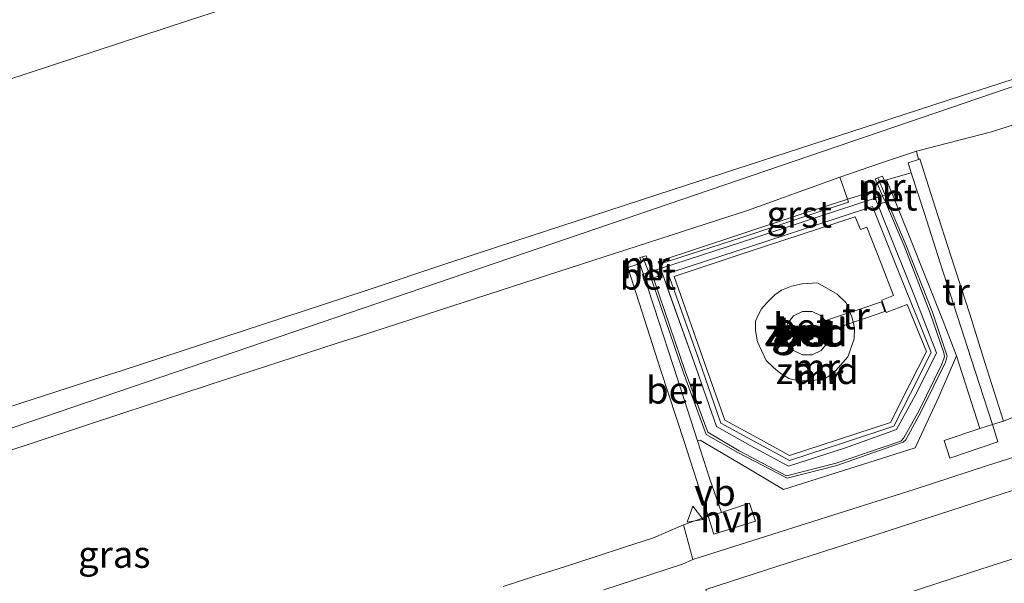
# Model space of a CAD drawing. Units: metres. Extents: x 56895 to 60005, y 443750 to 445741.
# Drawn here: x 59190 to 59282, y 445055 to 445108 of the extents above; entities that cross this region are included whole.
import ezdxf
from ezdxf.enums import TextEntityAlignment as Align

# ---------------------------------------------------------------- set-up
doc = ezdxf.new("R2010")
doc.units = ezdxf.units.M
doc.linetypes.add('IE-TERREINAFSCHEIDING', pattern=[10, 8, -2])
doc.layers.get('0').update_dxf_attribs({"lineweight": 25})
for name, color, linetype, lineweight in [('B-ME-GW-KRUINLIJN-L-B1', 93, 'Continuous', 18), ('B-ME-GW-TEENLIJN-L-B1', 93, 'Continuous', 18), ('B-ME-IE-GRASLAND-GV-B6', 93, 'Continuous', 18), ('B-ME-IE-GRONDWERKLIJN-GROND_NIETINGERICHT-GV-B6', 253, 'Continuous', 18), ('B-ME-IE-TERREINAFSCHEIDING-DOORGANG-L-B1', 8, 'IE-TERREINAFSCHEIDING-KUNSTMATIG-OPEN', 18), ('B-ME-IE-TERREINAFSCHEIDING-RASTERHEKWERK-L-B1', 8, 'IE-TERREINAFSCHEIDING', 18), ('B-ME-MW-MUUR-GV-B6', 8, 'IE-TERREINAFSCHEIDING-KUNSTMATIG', 18), ('B-ME-MW-MUUR-L-B1', 8, 'IE-TERREINAFSCHEIDING-KUNSTMATIG', 18), ('B-ME-OB-BEKLEDING-GV-B6', 253, 'Continuous', 18), ('B-ME-OG-BEBOUWING-GV-B6', 173, 'Continuous', 18), ('B-ME-OG-BEBOUWING-GV-B7', 173, 'Continuous', 18), ('B-ME-VH-VERH_SOORT-BETON-OVERIG-GV-B6', 8, 'IE-TERREINAFSCHEIDING-NATUURLIJK-HOUTWAL', 18), ('B-ME-VH-VERH_SOORT-BETON-OVERIG-GV-B7', 8, 'IE-TERREINAFSCHEIDING-NATUURLIJK-HOUTWAL', 18), ('B-ME-VH-VERH_SOORT-BITUMEN-GV-B6', 8, 'IE-TERREINAFSCHEIDING-NATUURLIJK-HOUTWAL', 18), ('B-ME-VH-VERH_SOORT-GV-B6', 8, 'Continuous', 18), ('B-ME-VH-VERH_SOORT-HALF_VERHARDING-GV-B6', 8, 'IE-TERREINAFSCHEIDING-NATUURLIJK-HOUTWAL', 18), ('B-ME-VW-MEUBILAIR_WEGMEUBILAIR-VERKEERSBORD-S-B1', 8, 'Continuous', 18)]:
    doc.layers.add(name, color=color, linetype=linetype, lineweight=lineweight)
doc.styles.add('NLCS-ISO', font='NLCS-ISO.TTF')
doc.linetypes.add('IE-TERREINAFSCHEIDING-KUNSTMATIG', pattern='A,4,[82,NLCS.SHX,S=0.75,R=90,X=0,Y=0],4,-2', length=10)
doc.linetypes.add('IE-TERREINAFSCHEIDING-KUNSTMATIG-OPEN', pattern='A,7,-1.5,[67,NLCS.SHX,S=0.75,R=0,X=0,Y=0],-1.5', length=10)
doc.linetypes.add('IE-TERREINAFSCHEIDING-NATUURLIJK-HOUTWAL', pattern='A,7,-1.5,[67,NLCS.SHX,S=0.75,R=45,X=0,Y=0],-1.5,7,-1.5,[70,NLCS.SHX,S=0.75,R=0,X=0,Y=0],-1.5', length=20)

# ---------------------------------------------------------------- blocks, each defined once
blk = doc.blocks.new('verkeersbord')
for p, q in [((0, 0.75), (-0.75, -0.625)), ((0.75, -0.625), (0, 0.75)), ((-0.75, -0.625), (0.75, -0.625))]:
    blk.add_line(p, q)

msp = doc.modelspace()

# ---------------------------------------------------------------- linework, layer by layer
at = {"layer": 'B-ME-GW-KRUINLIJN-L-B1'}
for points in [[(59455.93, 445154.3376, 13.8422), (59407.8563, 445140.593, 13.8095), (59386.5305, 445134.4958, 13.795), (59338.8193, 445119.5411, 13.8285), (59295.2537, 445105.8858, 13.859), (59247.9244, 445089.7631, 13.8632), (59200.5951, 445073.6404, 13.8674), (59153.2659, 445057.5178, 13.8716), (59129.8404, 445049.5379, 13.8737)], [(59273.745, 445095.598, 13.8016), (59280.741, 445097.3961, 13.855), (59292.2243, 445101.0822, 13.8509), (59304.771, 445105.0731, 13.814), (59315.5844, 445108.4984, 13.8284), (59325.9579, 445111.7557, 13.8422), (59330.2343, 445113.0886, 13.7979), (59341.6, 445116.6311, 13.863), (59358.0876, 445121.7417, 13.8667), (59374.614, 445126.8133, 13.8537), (59381.9959, 445129.0743, 13.7114), (59388.584, 445131.0921, 13.767), (59401.8698, 445135.1415, 13.7839), (59407.8363, 445136.9601, 13.734), (59415.7296, 445139.3658, 13.8015), (59434.0639, 445144.9322, 13.7387), (59448.246, 445149.215, 13.788), (59450.1284, 445149.7801, 13.7292), (59456.6968, 445151.752, 13.7459)], [(59188.5457, 445071.5817, 13.8856), (59190.2468, 445072.1314, 13.932), (59197.8461, 445074.5868, 13.884), (59199.515, 445075.126, 13.915), (59210.829, 445078.8164, 13.874), (59222.475, 445082.641, 13.943), (59230.0169, 445085.1504, 13.8768), (59236.3572, 445087.2418, 13.9072), (59242.093, 445089.116, 13.898), (59250.946, 445091.987, 13.924), (59271.256, 445098.5893, 13.866), (59278.054, 445100.7925, 13.9127), (59280.5621, 445101.6054, 13.8937), (59285.09, 445103.0729, 13.9295)], [(59188.167, 445067.382, 13.843), (59199.7657, 445071.2035, 13.8277), (59209.2757, 445074.3129, 13.8259), (59218.0529, 445077.1641, 13.8416), (59219.7638, 445077.7199, 13.8008), (59221.664, 445078.3372, 13.848), (59230.4822, 445081.1926, 13.8074), (59239.3155, 445084.053, 13.8215), (59254.0289, 445088.7992, 13.7798), (59257.988, 445090.0763, 13.8084), (59266.6099, 445093.194, 13.7498)]]:
    msp.add_polyline3d(points, dxfattribs=at)
at = {"layer": 'B-ME-GW-TEENLIJN-L-B1'}
for points in [[(59446.828, 445185.031, 6.56), (59428.13, 445179.321, 6.68), (59409.852, 445173.604, 6.645), (59391.575, 445167.887, 6.609), (59372.581, 445161.867, 6.662), (59354.926, 445156.074, 6.717), (59337.272, 445150.281, 6.771), (59318.322, 445144.271, 6.752), (59299.426, 445138.319, 6.902), (59280.448, 445132.006, 6.989), (59261.625, 445125.846, 6.918), (59242.997, 445119.848, 6.815), (59224.445, 445113.864, 6.876), (59205.718, 445107.75, 6.871), (59186.661, 445101.515, 6.885), (59167.604, 445095.279, 6.898), (59148.698, 445089.085, 6.735), (59130.133, 445083.107, 6.757), (59119.628, 445079.956, 6.68)], [(59235.1894, 445055.003, 5.5483), (59238.0441, 445055.9253, 5.5367), (59240.8988, 445056.8475, 5.525), (59243.7535, 445057.7698, 5.5134), (59246.6082, 445058.6921, 5.5017), (59249.2076, 445059.5319, 5.521), (59251.9915, 445060.7618, 5.4847)]]:
    msp.add_polyline3d(points, dxfattribs=at)
at = {"layer": 'B-ME-IE-GRASLAND-GV-B6'}
for points in [[(59283.1899, 445070.9634, 5.5251), (59281.8793, 445070.4386, 5.45), (59280.1348, 445075.8853, 7.2763), (59278.7199, 445080.3937, 8.852), (59276.9407, 445085.8319, 10.658), (59275.4807, 445090.3859, 12.2079), (59274.0687, 445094.8878, 13.7434), (59273.9414, 445094.8458, 13.7445), (59273.745, 445095.598, 13.8016), (59280.741, 445097.3961, 13.855), (59292.2243, 445101.0822, 13.8509)], [(59188.167, 445067.382, 13.843), (59199.7657, 445071.2035, 13.8277), (59209.2757, 445074.3129, 13.8259), (59218.0529, 445077.1641, 13.8416), (59219.7638, 445077.7199, 13.8008), (59221.664, 445078.3372, 13.848), (59230.4822, 445081.1926, 13.8074), (59239.3155, 445084.053, 13.8215), (59254.0289, 445088.7992, 13.7798), (59257.988, 445090.0763, 13.8084), (59266.6099, 445093.194, 13.7498), (59267.3177, 445091.1247, 13.6958), (59267.4152, 445090.8397, 13.7459), (59264.0877, 445089.7657, 13.7313), (59257.4488, 445087.5534, 13.7353), (59249.7255, 445085.0623, 13.7013), (59249.8669, 445084.6661, 13.7661), (59249.0055, 445084.3846, 13.7692), (59248.5172, 445085.8458, 13.696), (59247.9295, 445085.6918, 13.5321), (59248.0919, 445085.2065, 13.3743), (59247.9435, 445085.1366, 13.4366), (59246.8225, 445084.7633, 13.429), (59248.1245, 445080.6963, 12.024), (59249.8619, 445075.2469, 10.1656), (59252.1081, 445068.4392, 7.863), (59254.3167, 445061.5595, 5.4612), (59251.9915, 445060.7618, 5.4847), (59249.2076, 445059.5319, 5.521), (59246.6082, 445058.6921, 5.5017), (59243.7535, 445057.7698, 5.5134), (59240.8988, 445056.8475, 5.525), (59238.0441, 445055.9253, 5.5367), (59235.1894, 445055.003, 5.5483)], [(59235.1894, 445055.003, 5.5483), (59238.0441, 445055.9253, 5.5367), (59240.8988, 445056.8475, 5.525), (59243.7535, 445057.7698, 5.5134), (59246.6082, 445058.6921, 5.5017), (59249.2076, 445059.5319, 5.521), (59251.9915, 445060.7618, 5.4847), (59252.8904, 445057.5103, 5.3855), (59251.9039, 445057.0786, 5.4189), (59249.0519, 445056.1479, 5.4175), (59247.431, 445055.619, 5.4166), (59244.5807, 445054.6833, 5.4179)]]:
    msp.add_polyline3d(points, dxfattribs=at)
at = {"layer": 'B-ME-IE-GRONDWERKLIJN-GROND_NIETINGERICHT-GV-B6'}
for points in [[(59255.0981, 445069.9231, 13.7168), (59258.2343, 445068.1551, 13.6713), (59261.7915, 445066.2411, 13.7488), (59267.1232, 445067.9395, 13.7459), (59271.8903, 445069.6457, 13.7755), (59273.8055, 445073.1578, 13.7375), (59275.6064, 445076.794, 13.7787), (59273.563, 445082.0922, 13.7217), (59270.9274, 445088.6884, 13.7219), (59270.1273, 445090.6198, 13.7712), (59270.8449, 445090.8564, 13.7736), (59272.5867, 445086.7754, 13.6606), (59275.0408, 445080.487, 13.6503), (59276.3146, 445076.8018, 13.6478), (59276.3494, 445076.4538, 13.6638), (59276.3155, 445076.2248, 13.6636), (59276.0952, 445075.6755, 13.6258), (59274.0074, 445071.4212, 13.6639), (59272.5584, 445068.8735, 13.6785), (59272.2981, 445068.5658, 13.6681), (59266.2416, 445066.4953, 13.6615), (59261.6082, 445065.319, 13.6628), (59257.1884, 445067.6499, 13.6674), (59254.2669, 445069.3997, 13.6854), (59252.2042, 445075.0053, 13.6159), (59249.2757, 445083.5759, 13.6737), (59249.2058, 445083.7851, 13.7337), (59250.0831, 445084.0605, 13.7277), (59253.1539, 445075.4584, 13.6767), (59255.0981, 445069.9231, 13.7168)], [(59268.0897, 445069.234, 13.7865), (59261.8844, 445067.232, 13.7362), (59258.8518, 445068.9071, 13.7204), (59255.8656, 445070.5267, 13.7356), (59254.1554, 445075.3234, 13.6979), (59251.1355, 445083.9232, 13.7199), (59258.0488, 445086.2232, 13.7646), (59268.0346, 445089.4973, 13.7359), (59268.5099, 445088.3102, 13.7276), (59269.1016, 445088.5105, 13.7382), (59270.4517, 445085.1371, 13.7536), (59271.6113, 445082.1536, 13.754), (59270.517, 445081.721, 13.7313), (59270.933, 445080.5629, 13.695), (59272.8765, 445081.2967, 13.7363), (59274.6806, 445076.9267, 13.7976), (59273.1273, 445073.8627, 13.7794), (59271.322, 445070.2905, 13.7545), (59268.0897, 445069.234, 13.7865)], [(59263.7972, 445074.1955, 13.8475), (59265.1565, 445074.3766, 13.8381), (59266.0021, 445074.9, 13.8571), (59267.3347, 445076.4336, 13.8181), (59267.9349, 445078.0905, 13.8181), (59267.9544, 445079.1311, 13.8464), (59267.7362, 445080.0586, 13.9028), (59267.1746, 445081.45, 13.8047), (59266.3563, 445082.2681, 13.8228), (59264.517, 445083.3239, 13.7814), (59263.082, 445083.2359, 13.7983), (59262.0734, 445083.0205, 13.8125), (59261.1517, 445082.6578, 13.7921), (59260.5225, 445082.2007, 13.8031), (59259.8022, 445081.505, 13.8035), (59259.289, 445080.9096, 13.7881), (59258.9908, 445080.381, 13.8025), (59258.724, 445079.7452, 13.7767), (59258.7184, 445078.8724, 13.8413), (59258.9037, 445077.8245, 13.837), (59259.7075, 445076.0882, 13.7978), (59260.3942, 445075.4386, 13.8287), (59261.0114, 445074.9328, 13.8165), (59261.8322, 445074.4176, 13.8203), (59262.7255, 445074.1868, 13.843), (59263.7972, 445074.1955, 13.8475)]]:
    msp.add_polyline3d(points, dxfattribs=at)
at = {"layer": 'B-ME-IE-TERREINAFSCHEIDING-DOORGANG-L-B1'}
msp.add_polyline3d([(59268.2323, 445091.4185, 13.7012), (59267.3177, 445091.1247, 13.6958), (59267.248, 445091.1024, 13.6954)], dxfattribs=at)
at = {"layer": 'B-ME-IE-TERREINAFSCHEIDING-RASTERHEKWERK-L-B1'}
msp.add_polyline3d([(59268.2323, 445091.4185, 13.7012), (59269.5976, 445091.8985, 13.7531), (59269.8815, 445091.2132, 13.7536), (59270.1273, 445090.6198, 13.7712), (59270.9274, 445088.6884, 13.7219), (59273.563, 445082.0922, 13.7217), (59275.6064, 445076.794, 13.7787), (59273.8055, 445073.1578, 13.7375), (59271.8903, 445069.6457, 13.7755), (59267.1232, 445067.9395, 13.7459), (59261.7915, 445066.2411, 13.7488), (59258.2343, 445068.1551, 13.6713), (59255.0981, 445069.9231, 13.7168), (59253.1539, 445075.4584, 13.6767), (59250.0831, 445084.0605, 13.7277), (59249.8669, 445084.6661, 13.7661), (59249.7255, 445085.0623, 13.7013), (59249.6328, 445085.3219, 13.6672), (59257.163, 445087.8116, 13.7077), (59263.2756, 445089.8266, 13.6718), (59267.248, 445091.1024, 13.6954)], dxfattribs=at)
at = {"layer": 'B-ME-MW-MUUR-GV-B6'}
msp.add_polyline3d([(59249.0055, 445084.3846, 13.7692), (59249.2058, 445083.7851, 13.7337), (59249.2757, 445083.5759, 13.6737), (59252.2042, 445075.0053, 13.6159), (59254.2669, 445069.3997, 13.6854), (59257.1884, 445067.6499, 13.6674), (59261.6082, 445065.319, 13.6628), (59266.2416, 445066.4953, 13.6615), (59272.2981, 445068.5658, 13.6681), (59272.5584, 445068.8735, 13.6785), (59274.0074, 445071.4212, 13.6639), (59276.0952, 445075.6755, 13.6258), (59276.3155, 445076.2248, 13.6636), (59276.3494, 445076.4538, 13.6638), (59276.3146, 445076.8018, 13.6478), (59275.0408, 445080.487, 13.6503), (59272.5867, 445086.7754, 13.6606), (59270.8449, 445090.8564, 13.7736), (59270.5895, 445091.4442, 13.7589), (59269.8969, 445093.0384, 13.6883), (59270.5896, 445093.2871, 13.6442), (59270.7355, 445092.8968, 13.5409), (59270.9507, 445092.9461, 13.5189), (59271.6897, 445091.0934, 12.8418), (59273.0535, 445087.6973, 11.654), (59276.2518, 445079.7516, 8.9482), (59277.4914, 445076.5072, 7.9263), (59275.8275, 445072.6866, 6.7875), (59273.6338, 445067.9485, 5.7125), (59261.3507, 445064.0546, 5.5287), (59257.1043, 445066.5799, 6.5238), (59253.5763, 445068.6523, 7.746), (59253.3217, 445068.5799, 7.7652), (59251.4884, 445074.2904, 9.6664), (59249.2649, 445081.0721, 12.0148), (59247.9435, 445085.1366, 13.4366), (59248.0919, 445085.2065, 13.3743), (59247.9295, 445085.6918, 13.5321), (59248.5172, 445085.8458, 13.696), (59249.0055, 445084.3846, 13.7692)], dxfattribs=at)
at = {"layer": 'B-ME-MW-MUUR-L-B1'}
for p, q in [((59270.1733, 445093.0656, 13.6063), (59270.8141, 445091.5175, 13.7606)), ((59248.7696, 445084.3075, 13.77), (59248.2196, 445085.6996, 13.7087))]:
    msp.add_line(p, q, dxfattribs=at)
msp.add_polyline3d([(59271.0586, 445090.9268, 13.7743), (59272.7802, 445086.8037, 13.6773), (59275.2336, 445080.6068, 13.682), (59276.611, 445076.4877, 13.6884), (59276.5613, 445076.2485, 13.6763), (59276.4489, 445075.9197, 13.701), (59274.182, 445071.3352, 13.6837), (59272.7437, 445068.6983, 13.6914), (59272.4971, 445068.4554, 13.7131), (59266.3033, 445066.3043, 13.6884), (59261.6812, 445065.1204, 13.6851), (59257.0637, 445067.5122, 13.6969), (59254.1376, 445069.1947, 13.721), (59252.0177, 445074.944, 13.6739), (59249.0905, 445083.495, 13.6914), (59249.0013, 445083.7209, 13.735)], dxfattribs=at)
at = {"layer": 'B-ME-OB-BEKLEDING-GV-B6'}
for points in [[(59446.828, 445185.031, 6.56), (59428.13, 445179.321, 6.68), (59409.852, 445173.604, 6.645), (59391.575, 445167.887, 6.609), (59372.581, 445161.867, 6.662), (59354.926, 445156.074, 6.717), (59337.272, 445150.281, 6.771), (59318.322, 445144.271, 6.752), (59299.426, 445138.319, 6.902), (59280.448, 445132.006, 6.989), (59261.625, 445125.846, 6.918), (59242.997, 445119.848, 6.815), (59224.445, 445113.864, 6.876), (59205.718, 445107.75, 6.871), (59186.661, 445101.515, 6.885)], [(59186.661, 445101.515, 6.885), (59205.718, 445107.75, 6.871), (59224.445, 445113.864, 6.876), (59242.997, 445119.848, 6.815), (59261.625, 445125.846, 6.918), (59280.448, 445132.006, 6.989), (59299.426, 445138.319, 6.902), (59318.322, 445144.271, 6.752), (59337.272, 445150.281, 6.771), (59354.926, 445156.074, 6.717), (59372.581, 445161.867, 6.662), (59391.575, 445167.887, 6.609), (59409.852, 445173.604, 6.645), (59428.13, 445179.321, 6.68), (59446.828, 445185.031, 6.56)], [(59188.5457, 445071.5817, 13.8856), (59190.2468, 445072.1314, 13.932), (59197.8461, 445074.5868, 13.884), (59199.515, 445075.126, 13.915), (59210.829, 445078.8164, 13.874), (59222.475, 445082.641, 13.943), (59230.0169, 445085.1504, 13.8768), (59236.3572, 445087.2418, 13.9072), (59242.093, 445089.116, 13.898), (59250.946, 445091.987, 13.924), (59271.256, 445098.5893, 13.866), (59278.054, 445100.7925, 13.9127), (59280.5621, 445101.6054, 13.8937), (59285.09, 445103.0729, 13.9295)], [(59285.09, 445103.0729, 13.9295), (59280.5621, 445101.6054, 13.8937), (59278.054, 445100.7925, 13.9127), (59271.256, 445098.5893, 13.866), (59250.946, 445091.987, 13.924), (59242.093, 445089.116, 13.898), (59236.3572, 445087.2418, 13.9072), (59230.0169, 445085.1504, 13.8768), (59222.475, 445082.641, 13.943), (59210.829, 445078.8164, 13.874), (59199.515, 445075.126, 13.915), (59197.8461, 445074.5868, 13.884), (59190.2468, 445072.1314, 13.932), (59188.5457, 445071.5817, 13.8856)], [(59292.2243, 445101.0822, 13.8509), (59280.741, 445097.3961, 13.855), (59273.745, 445095.598, 13.8016), (59270.4854, 445094.5287, 13.7334), (59266.6099, 445093.194, 13.7498), (59257.988, 445090.0763, 13.8084), (59254.0289, 445088.7992, 13.7798), (59239.3155, 445084.053, 13.8215), (59230.4822, 445081.1926, 13.8074), (59221.664, 445078.3372, 13.848), (59219.7638, 445077.7199, 13.8008), (59218.0529, 445077.1641, 13.8416), (59209.2757, 445074.3129, 13.8259), (59199.7657, 445071.2035, 13.8277), (59188.167, 445067.382, 13.843)]]:
    msp.add_polyline3d(points, dxfattribs=at)
at = {"layer": 'B-ME-OG-BEBOUWING-GV-B6'}
for points in [[(59273.2426, 445093.587, 13.492), (59272.9891, 445094.531, 13.729), (59273.9414, 445094.8458, 13.7445), (59274.0687, 445094.8878, 13.7434), (59275.4807, 445090.3859, 12.2079), (59276.9407, 445085.8319, 10.658), (59278.7199, 445080.3937, 8.852), (59280.1348, 445075.8853, 7.2763), (59281.8793, 445070.4386, 5.45), (59280.8386, 445070.1173, 5.4562), (59279.1947, 445075.1814, 7.1793), (59277.5857, 445080.176, 8.8544), (59275.9679, 445085.1877, 10.5573), (59274.4854, 445089.8087, 12.1288), (59273.2426, 445093.587, 13.492)], [(59265.6426, 445078.6284, 14.1145), (59265.4371, 445077.7281, 14.1145), (59264.8613, 445077.0061, 14.1145), (59264.0293, 445076.6055, 14.1145), (59263.1059, 445076.6055, 14.1145), (59262.2739, 445077.0061, 14.1145), (59261.6981, 445077.7281, 14.1145), (59261.4926, 445078.6284, 14.1145), (59261.6981, 445079.5287, 14.1145), (59262.2739, 445080.2507, 14.1145), (59263.1059, 445080.6514, 14.1145), (59264.0293, 445080.6514, 14.1145), (59264.8613, 445080.2507, 14.1145), (59265.4371, 445079.5287, 14.1145), (59265.6426, 445078.6284, 14.1145)]]:
    msp.add_polyline3d(points, dxfattribs=at)
at = {"layer": 'B-ME-OG-BEBOUWING-GV-B7'}
msp.add_polyline3d([(59265.7599, 445078.8886, 18.0197), (59265.3888, 445079.8321, 17.9919), (59266.7482, 445080.2968, 17.9824), (59268.7355, 445080.9644, 15.7385), (59270.4759, 445081.5684, 13.779), (59270.8031, 445080.6579, 13.7857), (59268.8019, 445079.9846, 16.005), (59267.0743, 445079.378, 17.9737), (59265.7599, 445078.8886, 18.0197)], dxfattribs=at)
at = {"layer": 'B-ME-VH-VERH_SOORT-BETON-OVERIG-GV-B6'}
for points in [[(59275.9679, 445085.1877, 10.5573), (59277.5857, 445080.176, 8.8544), (59279.1947, 445075.1814, 7.1793), (59280.8386, 445070.1173, 5.4562), (59279.6474, 445069.7547, 5.4634), (59278.8424, 445072.2742, 6.3672), (59277.4914, 445076.5072, 7.9263), (59276.2518, 445079.7516, 8.9482), (59273.0535, 445087.6973, 11.654), (59271.6897, 445091.0934, 12.8418), (59270.9507, 445092.9461, 13.5189), (59273.2426, 445093.587, 13.492), (59274.4854, 445089.8087, 12.1288), (59275.9679, 445085.1877, 10.5573)], [(59270.8449, 445090.8564, 13.7736), (59270.1273, 445090.6198, 13.7712), (59270.9274, 445088.6884, 13.7219), (59273.563, 445082.0922, 13.7217), (59275.6064, 445076.794, 13.7787), (59273.8055, 445073.1578, 13.7375), (59271.8903, 445069.6457, 13.7755), (59267.1232, 445067.9395, 13.7459), (59261.7915, 445066.2411, 13.7488), (59258.2343, 445068.1551, 13.6713), (59255.0981, 445069.9231, 13.7168), (59253.1539, 445075.4584, 13.6767), (59250.0831, 445084.0605, 13.7277), (59249.2058, 445083.7851, 13.7337), (59249.0055, 445084.3846, 13.7692), (59249.8669, 445084.6661, 13.7661), (59258.6567, 445087.5386, 13.7349), (59264.5728, 445089.481, 13.714), (59269.8815, 445091.2132, 13.7536), (59270.5895, 445091.4442, 13.7589), (59270.8449, 445090.8564, 13.7736)], [(59269.6319, 445090.4564, 13.7696), (59266.5341, 445089.4352, 13.728), (59261.3937, 445087.7432, 13.7297), (59251.0087, 445084.3511, 13.7209), (59250.5651, 445084.2118, 13.7245), (59253.4226, 445076.1747, 13.7024), (59255.5014, 445070.2326, 13.7432), (59261.8885, 445066.7718, 13.7261), (59267.1111, 445068.4643, 13.7487), (59271.6223, 445069.9507, 13.7342), (59273.1833, 445073.0193, 13.7559), (59275.1112, 445076.8443, 13.7686), (59274.1288, 445079.3048, 13.7468), (59272.2691, 445083.9308, 13.7423), (59269.6319, 445090.4564, 13.7696)], [(59246.8225, 445084.7633, 13.429), (59247.9435, 445085.1366, 13.4366), (59249.2649, 445081.0721, 12.0148), (59251.4884, 445074.2904, 9.6664), (59253.3217, 445068.5799, 7.7652), (59254.4462, 445065.1163, 6.5703), (59255.5407, 445061.9106, 5.503), (59254.3167, 445061.5595, 5.4612), (59252.1081, 445068.4392, 7.863), (59249.8619, 445075.2469, 10.1656), (59248.1245, 445080.6963, 12.024), (59246.8225, 445084.7633, 13.429)], [(59263.7972, 445074.1955, 13.8475), (59262.7255, 445074.1868, 13.843), (59261.8322, 445074.4176, 13.8203), (59261.0114, 445074.9328, 13.8165), (59260.3942, 445075.4386, 13.8287), (59259.7075, 445076.0882, 13.7978), (59258.9037, 445077.8245, 13.837), (59258.7184, 445078.8724, 13.8413), (59258.724, 445079.7452, 13.7767), (59258.9908, 445080.381, 13.8025), (59259.289, 445080.9096, 13.7881), (59259.8022, 445081.505, 13.8035), (59260.5225, 445082.2007, 13.8031), (59261.1517, 445082.6578, 13.7921), (59262.0734, 445083.0205, 13.8125), (59263.082, 445083.2359, 13.7983), (59264.517, 445083.3239, 13.7814), (59266.3563, 445082.2681, 13.8228), (59267.1746, 445081.45, 13.8047), (59267.7362, 445080.0586, 13.9028), (59267.9544, 445079.1311, 13.8464), (59267.9349, 445078.0905, 13.8181), (59267.3347, 445076.4336, 13.8181), (59266.0021, 445074.9, 13.8571), (59265.1565, 445074.3766, 13.8381), (59263.7972, 445074.1955, 13.8475)], [(59265.6426, 445078.6284, 14.1145), (59265.4371, 445079.5287, 14.1145), (59264.8613, 445080.2507, 14.1145), (59264.0293, 445080.6514, 14.1145), (59263.1059, 445080.6514, 14.1145), (59262.2739, 445080.2507, 14.1145), (59261.6981, 445079.5287, 14.1145), (59261.4926, 445078.6284, 14.1145), (59261.6981, 445077.7281, 14.1145), (59262.2739, 445077.0061, 14.1145), (59263.1059, 445076.6055, 14.1145), (59264.0293, 445076.6055, 14.1145), (59264.8613, 445077.0061, 14.1145), (59265.4371, 445077.7281, 14.1145), (59265.6426, 445078.6284, 14.1145)]]:
    msp.add_polyline3d(points, dxfattribs=at)
at = {"layer": 'B-ME-VH-VERH_SOORT-BETON-OVERIG-GV-B7'}
for points in [[(59271.8082, 445091.174, 13.7767), (59271.6751, 445091.1301, 13.7763), (59271.0586, 445090.9268, 13.7743), (59270.8449, 445090.8564, 13.7736), (59270.5895, 445091.4442, 13.7589), (59270.8141, 445091.5175, 13.7606), (59271.4392, 445091.7214, 13.7653), (59271.612, 445091.7778, 13.7666), (59271.8082, 445091.174, 13.7767)], [(59249.0055, 445084.3846, 13.7692), (59249.2058, 445083.7851, 13.7337), (59249.0013, 445083.7209, 13.735), (59248.4591, 445083.5507, 13.7387), (59248.3472, 445083.5155, 13.7394), (59248.1695, 445084.1114, 13.7721), (59248.2665, 445084.1431, 13.7718), (59248.7696, 445084.3075, 13.77), (59249.0055, 445084.3846, 13.7692)]]:
    msp.add_polyline3d(points, dxfattribs=at)
at = {"layer": 'B-ME-VH-VERH_SOORT-BITUMEN-GV-B6'}
for points in [[(59244.5807, 445054.6833, 5.4179), (59247.431, 445055.619, 5.4166), (59249.0519, 445056.1479, 5.4175), (59251.9039, 445057.0786, 5.4189), (59252.8904, 445057.5103, 5.3855), (59260.3545, 445059.8778, 5.3929), (59266.6247, 445061.8641, 5.3957), (59273.529, 445064.0648, 5.3859), (59280.2791, 445066.2486, 5.3779), (59284.2962, 445067.5393, 5.4023)], [(59285.0912, 445064.7495, 5.4886), (59278.2011, 445062.4869, 5.4668), (59269.8759, 445059.7908, 5.4552), (59260.8091, 445056.9001, 5.4657), (59254.0883, 445054.7151, 5.4586)], [(59272.3096, 445054.2114, 5.4411), (59278.7964, 445056.3258, 5.4365), (59286.9207, 445058.9374, 5.4549)]]:
    msp.add_polyline3d(points, dxfattribs=at)
at = {"layer": 'B-ME-VH-VERH_SOORT-GV-B6'}
for points in [[(59249.8669, 445084.6661, 13.7661), (59249.7255, 445085.0623, 13.7013), (59257.4488, 445087.5534, 13.7353), (59264.0877, 445089.7657, 13.7313), (59267.4152, 445090.8397, 13.7459), (59267.3177, 445091.1247, 13.6958), (59266.6099, 445093.194, 13.7498), (59270.4854, 445094.5287, 13.7334), (59273.745, 445095.598, 13.8016), (59273.9414, 445094.8458, 13.7445), (59272.9891, 445094.531, 13.729), (59273.2426, 445093.587, 13.492), (59270.9507, 445092.9461, 13.5189), (59270.7355, 445092.8968, 13.5409), (59270.5896, 445093.2871, 13.6442), (59269.8969, 445093.0384, 13.6883), (59270.5895, 445091.4442, 13.7589), (59269.8815, 445091.2132, 13.7536), (59264.5728, 445089.481, 13.714), (59258.6567, 445087.5386, 13.7349), (59249.8669, 445084.6661, 13.7661)], [(59269.6319, 445090.4564, 13.7696), (59272.2691, 445083.9308, 13.7423), (59274.1288, 445079.3048, 13.7468), (59275.1112, 445076.8443, 13.7686), (59273.1833, 445073.0193, 13.7559), (59271.6223, 445069.9507, 13.7342), (59267.1111, 445068.4643, 13.7487), (59261.8885, 445066.7718, 13.7261), (59255.5014, 445070.2326, 13.7432), (59253.4226, 445076.1747, 13.7024), (59250.5651, 445084.2118, 13.7245), (59251.0087, 445084.3511, 13.7209), (59261.3937, 445087.7432, 13.7297), (59266.5341, 445089.4352, 13.728), (59269.6319, 445090.4564, 13.7696)], [(59268.0897, 445069.234, 13.7865), (59271.322, 445070.2905, 13.7545), (59273.1273, 445073.8627, 13.7794), (59274.6806, 445076.9267, 13.7976), (59272.8765, 445081.2967, 13.7363), (59270.933, 445080.5629, 13.695), (59270.517, 445081.721, 13.7313), (59271.6113, 445082.1536, 13.754), (59270.4517, 445085.1371, 13.7536), (59269.1016, 445088.5105, 13.7382), (59268.5099, 445088.3102, 13.7276), (59268.0346, 445089.4973, 13.7359), (59258.0488, 445086.2232, 13.7646), (59251.1355, 445083.9232, 13.7199), (59254.1554, 445075.3234, 13.6979), (59255.8656, 445070.5267, 13.7356), (59258.8518, 445068.9071, 13.7204), (59261.8844, 445067.232, 13.7362), (59268.0897, 445069.234, 13.7865)], [(59257.1043, 445066.5799, 6.5238), (59261.3507, 445064.0546, 5.5287), (59273.6338, 445067.9485, 5.7125), (59275.8275, 445072.6866, 6.7875), (59277.4914, 445076.5072, 7.9263), (59278.8424, 445072.2742, 6.3672), (59279.6474, 445069.7547, 5.4634), (59276.3452, 445068.617, 5.5605), (59276.8676, 445066.9704, 5.4809), (59281.3526, 445068.4955, 5.4348), (59280.8386, 445070.1173, 5.4562), (59281.8793, 445070.4386, 5.45), (59283.1899, 445070.9634, 5.5251)], [(59284.2962, 445067.5393, 5.4023), (59280.2791, 445066.2486, 5.3779), (59273.529, 445064.0648, 5.3859), (59266.6247, 445061.8641, 5.3957), (59260.3545, 445059.8778, 5.3929), (59252.8904, 445057.5103, 5.3855), (59251.9915, 445060.7618, 5.4847), (59254.3167, 445061.5595, 5.4612), (59254.8478, 445059.8943, 5.43), (59258.7303, 445061.1044, 5.4231), (59258.1591, 445062.7645, 5.5051), (59255.5407, 445061.9106, 5.503), (59254.4462, 445065.1163, 6.5703), (59253.3217, 445068.5799, 7.7652), (59253.5763, 445068.6523, 7.746), (59257.1043, 445066.5799, 6.5238)], [(59285.997, 445061.8894, 5.4632), (59286.9207, 445058.9374, 5.4549), (59278.7964, 445056.3258, 5.4365), (59272.3096, 445054.2114, 5.4411), (59263.678, 445051.4276, 5.4523), (59255.9428, 445048.8909, 5.4651), (59254.9455, 445052.0694, 5.489), (59254.0883, 445054.7151, 5.4586), (59260.8091, 445056.9001, 5.4657), (59269.8759, 445059.7908, 5.4552), (59278.2011, 445062.4869, 5.4668), (59285.0912, 445064.7495, 5.4886), (59285.997, 445061.8894, 5.4632)]]:
    msp.add_polyline3d(points, dxfattribs=at)
at = {"layer": 'B-ME-VH-VERH_SOORT-HALF_VERHARDING-GV-B6'}
for points in [[(59280.8386, 445070.1173, 5.4562), (59281.3526, 445068.4955, 5.4348), (59276.8676, 445066.9704, 5.4809), (59276.3452, 445068.617, 5.5605), (59279.6474, 445069.7547, 5.4634), (59280.8386, 445070.1173, 5.4562)], [(59258.1591, 445062.7645, 5.5051), (59258.7303, 445061.1044, 5.4231), (59254.8478, 445059.8943, 5.43), (59254.3167, 445061.5595, 5.4612), (59255.5407, 445061.9106, 5.503), (59258.1591, 445062.7645, 5.5051)]]:
    msp.add_polyline3d(points, dxfattribs=at)

# ---------------------------------------------------------------- block references
at = {"layer": 'B-ME-VW-MEUBILAIR_WEGMEUBILAIR-VERKEERSBORD-S-B1', "rotation": 9}
msp.add_blockref('verkeersbord', (59253.0004, 445061.7496, 5.7281), dxfattribs=at)

# ---------------------------------------------------------------- texts
at = {"layer": 'B-ME-IE-GRASLAND-GV-B6', "ltscale": 0.2, "style": 'NLCS-ISO'}
msp.add_text('gras', height=2.5, dxfattribs=at).set_placement((59198.8843, 445057.9975), align=Align.MIDDLE_CENTER)
at = {"layer": 'B-ME-IE-GRONDWERKLIJN-GROND_NIETINGERICHT-GV-B6', "ltscale": 0.2, "style": 'NLCS-ISO'}
for p in [(59263.3918, 445078.7433), (59263.4736, 445078.6421), (59264.4929, 445075.1393)]:
    msp.add_text('zand', height=2.5, dxfattribs=at).set_placement(p, align=Align.MIDDLE_CENTER)
at = {"layer": 'B-ME-MW-MUUR-GV-B6', "ltscale": 0.2, "style": 'NLCS-ISO'}
msp.add_text('mr', height=2.5, dxfattribs=at).set_placement((59264.3705, 445075.4708), align=Align.MIDDLE_CENTER)
at = {"layer": 'B-ME-MW-MUUR-L-B1', "ltscale": 0.2, "style": 'NLCS-ISO'}
for p in [(59270.4937, 445092.2915), (59248.4946, 445085.0036), (59264.6923, 445074.5368)]:
    msp.add_text('mr', height=2.5, dxfattribs=at).set_placement(p, align=Align.MIDDLE_CENTER)
at = {"layer": 'B-ME-OG-BEBOUWING-GV-B6', "ltscale": 0.2, "style": 'NLCS-ISO'}
msp.add_text('tr', height=2.5, dxfattribs=at).set_placement((59277.429, 445082.5012), align=Align.MIDDLE_CENTER)
at = {"layer": 'B-ME-OG-BEBOUWING-GV-B7', "ltscale": 0.2, "style": 'NLCS-ISO'}
msp.add_text('tr', height=2.5, dxfattribs=at).set_placement((59268.0952, 445080.2405), align=Align.MIDDLE_CENTER)
at = {"layer": 'B-ME-VH-VERH_SOORT-BETON-OVERIG-GV-B6', "ltscale": 0.2, "style": 'NLCS-ISO'}
for p in [(59263.0136, 445079.2242), (59263.2557, 445078.7385), (59263.3918, 445078.7433), (59263.5676, 445078.6284), (59251.1529, 445073.3185)]:
    msp.add_text('bet', height=2.5, dxfattribs=at).set_placement(p, align=Align.MIDDLE_CENTER)
at = {"layer": 'B-ME-VH-VERH_SOORT-BETON-OVERIG-GV-B7', "ltscale": 0.2, "style": 'NLCS-ISO'}
for p in [(59271.2107, 445091.3182), (59248.6841, 445083.9476)]:
    msp.add_text('bet', height=2.5, dxfattribs=at).set_placement(p, align=Align.MIDDLE_CENTER)
at = {"layer": 'B-ME-VH-VERH_SOORT-GV-B6', "ltscale": 0.2, "style": 'NLCS-ISO'}
for p in [(59262.8126, 445089.7299), (59263.2557, 445078.7385), (59263.4736, 445078.6421)]:
    msp.add_text('grst', height=2.5, dxfattribs=at).set_placement(p, align=Align.MIDDLE_CENTER)
at = {"layer": 'B-ME-VH-VERH_SOORT-HALF_VERHARDING-GV-B6', "ltscale": 0.2, "style": 'NLCS-ISO'}
msp.add_text('hvh', height=2.5, dxfattribs=at).set_placement((59256.5173, 445061.3231), align=Align.MIDDLE_CENTER)
at = {"layer": 'B-ME-VW-MEUBILAIR_WEGMEUBILAIR-VERKEERSBORD-S-B1', "ltscale": 0.2, "style": 'NLCS-ISO'}
msp.add_text('vb', height=2.5, dxfattribs=at).set_placement((59253.0004, 445061.7496, 5.7281), align=Align.BOTTOM_LEFT)

doc.saveas('drawing.dxf')
